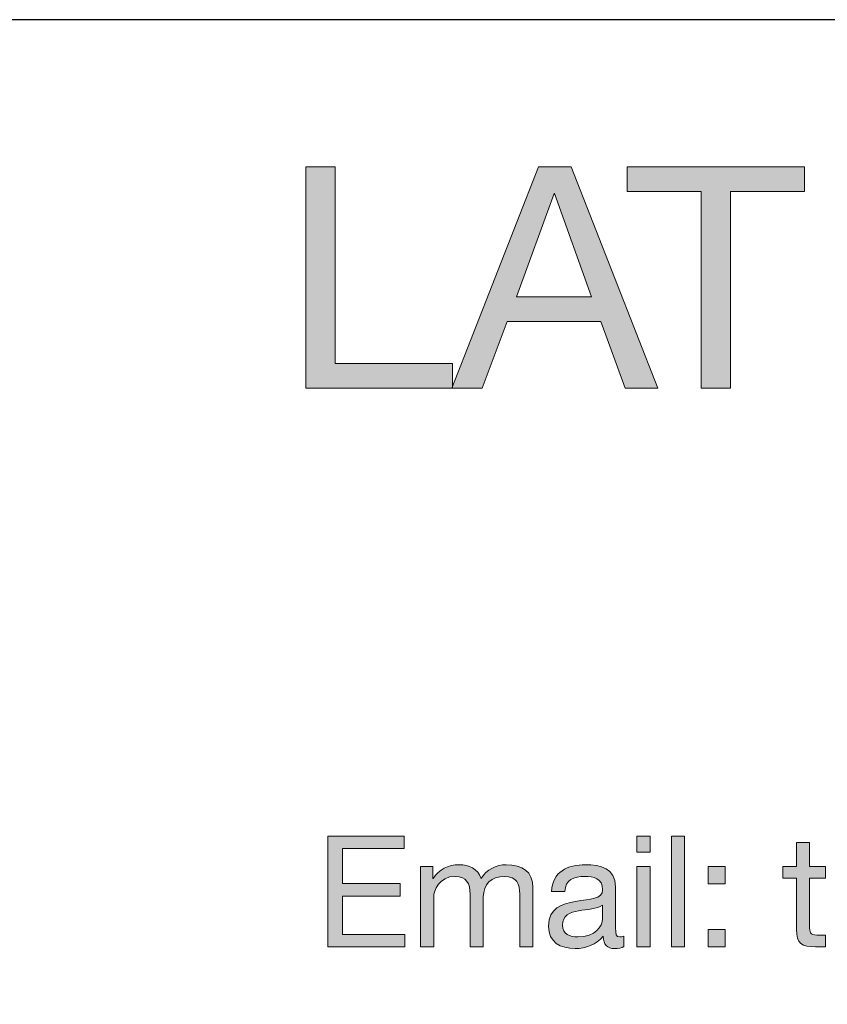
# Model space of a CAD drawing. Units: millimetres. Extents: x -38 to 254, y 40 to 240.
# Drawn here: x 96 to 114, y 216 to 238 of the extents above; entities that cross this region are included whole.
import ezdxf

# ---------------------------------------------------------------- set-up
doc = ezdxf.new("R2010")
doc.units = ezdxf.units.MM
doc.header["$MEASUREMENT"] = 0
doc.layers.add('border', color=7, linetype='Continuous')

# ---------------------------------------------------------------- blocks, each defined once
blk = doc.blocks.new('block 54')
at = {"layer": 'border', "lineweight": 0}
blk.add_lwpolyline([(102.062, 234.989), (102.733, 234.989), (102.733, 230.515), (105.4, 230.515), (105.4, 229.95), (102.062, 229.95), (102.062, 234.989)], dxfattribs=at)
blk = doc.blocks.new('block 55')
at = {"layer": 'border', "true_color": 0xffffff}
h = blk.add_hatch(color=7, dxfattribs=at)
h.dxf.hatch_style = 2
h.paths.add_polyline_path([(102.062, 234.989), (102.733, 234.989), (102.733, 230.515), (105.4, 230.515), (105.4, 229.95), (102.062, 229.95)])
at = {"layer": 'border', "lineweight": 0}
blk.add_lwpolyline([(102.062, 234.989), (102.733, 234.989), (102.733, 230.515), (105.4, 230.515), (105.4, 229.95), (102.062, 229.95), (102.062, 234.989), (102.062, 234.989)], dxfattribs=at)
blk = doc.blocks.new('block 56')
at = {"layer": 'border', "lineweight": 0}
blk.add_lwpolyline([(107.354, 234.989), (108.095, 234.989), (110.064, 229.95), (109.323, 229.95), (108.773, 231.468), (106.641, 231.468), (106.077, 229.95), (105.385, 229.95), (107.354, 234.989)], dxfattribs=at)
blk = doc.blocks.new('block 57')
at = {"layer": 'border', "lineweight": 0}
blk.add_lwpolyline([(106.853, 232.032), (108.561, 232.032), (107.721, 234.382), (107.707, 234.382), (106.853, 232.032)], dxfattribs=at)
blk = doc.blocks.new('block 58')
at = {"layer": 'border', "true_color": 0xffffff}
h = blk.add_hatch(color=7, dxfattribs=at)
h.dxf.hatch_style = 2
h.paths.add_polyline_path([(107.354, 234.989), (108.095, 234.989), (110.064, 229.95), (109.323, 229.95), (108.773, 231.468), (106.641, 231.468), (106.077, 229.95), (105.385, 229.95)])
h.paths.add_polyline_path([(106.853, 232.032), (108.561, 232.032), (107.721, 234.382), (107.707, 234.382)])
at = {"layer": 'border', "lineweight": 0}
for points in [[(107.354, 234.989), (108.095, 234.989), (110.064, 229.95), (109.323, 229.95), (108.773, 231.468), (106.641, 231.468), (106.077, 229.95), (105.385, 229.95), (107.354, 234.989), (107.354, 234.989)], [(106.853, 232.032), (108.561, 232.032), (107.721, 234.382), (107.707, 234.382), (106.853, 232.032), (106.853, 232.032)]]:
    blk.add_lwpolyline(points, dxfattribs=at)
blk = doc.blocks.new('block 59')
at = {"layer": 'border', "lineweight": 0}
blk.add_lwpolyline([(111.051, 234.424), (109.372, 234.424), (109.372, 234.989), (113.401, 234.989), (113.401, 234.424), (111.722, 234.424), (111.722, 229.95), (111.051, 229.95), (111.051, 234.424)], dxfattribs=at)
blk = doc.blocks.new('block 60')
at = {"layer": 'border', "true_color": 0xffffff}
h = blk.add_hatch(color=7, dxfattribs=at)
h.dxf.hatch_style = 2
h.paths.add_polyline_path([(111.051, 234.424), (109.372, 234.424), (109.372, 234.989), (113.401, 234.989), (113.401, 234.424), (111.722, 234.424), (111.722, 229.95), (111.051, 229.95)])
at = {"layer": 'border', "lineweight": 0}
blk.add_lwpolyline([(111.051, 234.424), (109.372, 234.424), (109.372, 234.989), (113.401, 234.989), (113.401, 234.424), (111.722, 234.424), (111.722, 229.95), (111.051, 229.95), (111.051, 234.424), (111.051, 234.424)], dxfattribs=at)
blk = doc.blocks.new('block 293')
at = {"layer": 'border', "lineweight": 0}
blk.add_lwpolyline([(102.565, 219.768), (104.303, 219.768), (104.303, 219.486), (102.9, 219.486), (102.9, 218.685), (104.208, 218.685), (104.208, 218.403), (102.9, 218.403), (102.9, 217.532), (104.314, 217.532), (104.314, 217.25), (102.565, 217.25), (102.565, 219.768)], dxfattribs=at)
blk = doc.blocks.new('block 294')
at = {"layer": 'border', "true_color": 0xffffff}
h = blk.add_hatch(color=7, dxfattribs=at)
h.dxf.hatch_style = 2
h.paths.add_polyline_path([(102.565, 219.768), (104.303, 219.768), (104.303, 219.486), (102.9, 219.486), (102.9, 218.685), (104.208, 218.685), (104.208, 218.403), (102.9, 218.403), (102.9, 217.532), (104.314, 217.532), (104.314, 217.25), (102.565, 217.25)])
at = {"layer": 'border', "lineweight": 0}
blk.add_lwpolyline([(102.565, 219.768), (104.303, 219.768), (104.303, 219.486), (102.9, 219.486), (102.9, 218.685), (104.208, 218.685), (104.208, 218.403), (102.9, 218.403), (102.9, 217.532), (104.314, 217.532), (104.314, 217.25), (102.565, 217.25), (102.565, 219.768), (102.565, 219.768)], dxfattribs=at)
blk = doc.blocks.new('block 295')
at = {"layer": 'border', "lineweight": 0}
blk.add_open_spline([(104.671, 219.073), (104.671, 219.073), (104.953, 219.073), (104.953, 219.073), (104.953, 219.073), (104.953, 218.805), (104.953, 218.805), (104.953, 218.805), (104.96, 218.805), (104.96, 218.805), (105.094, 219.01), (105.299, 219.115), (105.549, 219.115), (105.771, 219.115), (105.975, 219.027), (106.05, 218.805), (106.173, 218.999), (106.388, 219.115), (106.621, 219.115), (106.984, 219.115), (107.227, 218.964), (107.227, 218.587), (107.227, 218.587), (107.227, 217.25), (107.227, 217.25), (107.227, 217.25), (106.928, 217.25), (106.928, 217.25), (106.928, 217.25), (106.928, 218.446), (106.928, 218.446), (106.928, 218.671), (106.868, 218.851), (106.575, 218.851), (106.286, 218.851), (106.099, 218.668), (106.099, 218.386), (106.099, 218.386), (106.099, 217.25), (106.099, 217.25), (106.099, 217.25), (105.799, 217.25), (105.799, 217.25), (105.799, 217.25), (105.799, 218.446), (105.799, 218.446), (105.799, 218.682), (105.725, 218.851), (105.457, 218.851), (105.101, 218.851), (104.971, 218.523), (104.971, 218.386), (104.971, 218.386), (104.971, 217.25), (104.971, 217.25), (104.971, 217.25), (104.671, 217.25), (104.671, 217.25), (104.671, 217.25), (104.671, 219.073), (104.671, 219.073)], degree=3, knots=[0, 0, 0, 0, 1, 1, 1, 2, 2, 2, 3, 3, 3, 4, 4, 4, 5, 5, 5, 6, 6, 6, 7, 7, 7, 8, 8, 8, 9, 9, 9, 10, 10, 10, 11, 11, 11, 12, 12, 12, 13, 13, 13, 14, 14, 14, 15, 15, 15, 16, 16, 16, 17, 17, 17, 18, 18, 18, 19, 19, 19, 20, 20, 20, 20], dxfattribs=at)
blk = doc.blocks.new('block 296')
at = {"layer": 'border', "true_color": 0xffffff}
h = blk.add_hatch(color=7, dxfattribs=at)
h.dxf.hatch_style = 2
edge = h.paths.add_edge_path()
edge.add_spline(control_points=[(104.671, 219.073), (104.671, 219.073), (104.953, 219.073), (104.953, 219.073), (104.953, 219.073), (104.953, 218.805), (104.953, 218.805), (104.953, 218.805), (104.96, 218.805), (104.96, 218.805), (105.094, 219.01), (105.299, 219.115), (105.549, 219.115), (105.771, 219.115), (105.975, 219.027), (106.05, 218.805), (106.173, 218.999), (106.388, 219.115), (106.621, 219.115), (106.984, 219.115), (107.227, 218.964), (107.227, 218.587), (107.227, 218.587), (107.227, 217.25), (107.227, 217.25), (107.227, 217.25), (106.928, 217.25), (106.928, 217.25), (106.928, 217.25), (106.928, 218.446), (106.928, 218.446), (106.928, 218.671), (106.868, 218.851), (106.575, 218.851), (106.286, 218.851), (106.099, 218.668), (106.099, 218.386), (106.099, 218.386), (106.099, 217.25), (106.099, 217.25), (106.099, 217.25), (105.799, 217.25), (105.799, 217.25), (105.799, 217.25), (105.799, 218.446), (105.799, 218.446), (105.799, 218.682), (105.725, 218.851), (105.457, 218.851), (105.101, 218.851), (104.971, 218.523), (104.971, 218.386), (104.971, 218.386), (104.971, 217.25), (104.971, 217.25), (104.971, 217.25), (104.671, 217.25), (104.671, 217.25), (104.671, 217.25), (104.671, 219.073), (104.671, 219.073)], knot_values=[0, 0, 0, 0, 1, 1, 1, 2, 2, 2, 3, 3, 3, 4, 4, 4, 5, 5, 5, 6, 6, 6, 7, 7, 7, 8, 8, 8, 9, 9, 9, 10, 10, 10, 11, 11, 11, 12, 12, 12, 13, 13, 13, 14, 14, 14, 15, 15, 15, 16, 16, 16, 17, 17, 17, 18, 18, 18, 19, 19, 19, 20, 20, 20, 20], degree=3, periodic=1)
at = {"layer": 'border', "lineweight": 0}
blk.add_open_spline([(104.671, 219.073), (104.671, 219.073), (104.953, 219.073), (104.953, 219.073), (104.953, 219.073), (104.953, 218.805), (104.953, 218.805), (104.953, 218.805), (104.96, 218.805), (104.96, 218.805), (105.094, 219.01), (105.299, 219.115), (105.549, 219.115), (105.771, 219.115), (105.975, 219.027), (106.05, 218.805), (106.173, 218.999), (106.388, 219.115), (106.621, 219.115), (106.984, 219.115), (107.227, 218.964), (107.227, 218.587), (107.227, 218.587), (107.227, 217.25), (107.227, 217.25), (107.227, 217.25), (106.928, 217.25), (106.928, 217.25), (106.928, 217.25), (106.928, 218.446), (106.928, 218.446), (106.928, 218.671), (106.868, 218.851), (106.575, 218.851), (106.286, 218.851), (106.099, 218.668), (106.099, 218.386), (106.099, 218.386), (106.099, 217.25), (106.099, 217.25), (106.099, 217.25), (105.799, 217.25), (105.799, 217.25), (105.799, 217.25), (105.799, 218.446), (105.799, 218.446), (105.799, 218.682), (105.725, 218.851), (105.457, 218.851), (105.101, 218.851), (104.971, 218.523), (104.971, 218.386), (104.971, 218.386), (104.971, 217.25), (104.971, 217.25), (104.971, 217.25), (104.671, 217.25), (104.671, 217.25), (104.671, 217.25), (104.671, 219.073), (104.671, 219.073)], degree=3, knots=[0, 0, 0, 0, 1, 1, 1, 2, 2, 2, 3, 3, 3, 4, 4, 4, 5, 5, 5, 6, 6, 6, 7, 7, 7, 8, 8, 8, 9, 9, 9, 10, 10, 10, 11, 11, 11, 12, 12, 12, 13, 13, 13, 14, 14, 14, 15, 15, 15, 16, 16, 16, 17, 17, 17, 18, 18, 18, 19, 19, 19, 20, 20, 20, 20], dxfattribs=at)
blk = doc.blocks.new('block 297')
at = {"layer": 'border', "lineweight": 0}
blk.add_open_spline([(109.295, 217.257), (109.242, 217.226), (109.175, 217.208), (109.08, 217.208), (108.925, 217.208), (108.826, 217.293), (108.826, 217.49), (108.66, 217.296), (108.438, 217.208), (108.184, 217.208), (107.853, 217.208), (107.581, 217.356), (107.581, 217.719), (107.581, 218.132), (107.888, 218.22), (108.198, 218.28), (108.53, 218.343), (108.812, 218.322), (108.812, 218.548), (108.812, 218.809), (108.597, 218.851), (108.407, 218.851), (108.153, 218.851), (107.966, 218.774), (107.952, 218.506), (107.952, 218.506), (107.652, 218.506), (107.652, 218.506), (107.67, 218.957), (108.019, 219.115), (108.424, 219.115), (108.752, 219.115), (109.108, 219.041), (109.108, 218.615), (109.108, 218.615), (109.108, 217.677), (109.108, 217.677), (109.108, 217.536), (109.108, 217.472), (109.203, 217.472), (109.228, 217.472), (109.256, 217.476), (109.295, 217.49), (109.295, 217.49), (109.295, 217.257), (109.295, 217.257)], degree=3, knots=[0, 0, 0, 0, 1, 1, 1, 2, 2, 2, 3, 3, 3, 4, 4, 4, 5, 5, 5, 6, 6, 6, 7, 7, 7, 8, 8, 8, 9, 9, 9, 10, 10, 10, 11, 11, 11, 12, 12, 12, 13, 13, 13, 14, 14, 14, 15, 15, 15, 15], dxfattribs=at)
blk = doc.blocks.new('block 298')
at = {"layer": 'border', "lineweight": 0}
blk.add_open_spline([(108.808, 218.192), (108.692, 218.107), (108.466, 218.103), (108.265, 218.068), (108.068, 218.033), (107.899, 217.963), (107.899, 217.74), (107.899, 217.543), (108.068, 217.472), (108.251, 217.472), (108.646, 217.472), (108.808, 217.719), (108.808, 217.885), (108.808, 217.885), (108.808, 218.192), (108.808, 218.192)], degree=3, knots=[0, 0, 0, 0, 1, 1, 1, 2, 2, 2, 3, 3, 3, 4, 4, 4, 5, 5, 5, 5], dxfattribs=at)
blk = doc.blocks.new('block 299')
at = {"layer": 'border', "true_color": 0xffffff}
h = blk.add_hatch(color=7, dxfattribs=at)
h.dxf.hatch_style = 2
edge = h.paths.add_edge_path()
edge.add_spline(control_points=[(109.295, 217.257), (109.242, 217.226), (109.175, 217.208), (109.08, 217.208), (108.925, 217.208), (108.826, 217.293), (108.826, 217.49), (108.66, 217.296), (108.438, 217.208), (108.184, 217.208), (107.853, 217.208), (107.581, 217.356), (107.581, 217.719), (107.581, 218.132), (107.888, 218.22), (108.198, 218.28), (108.53, 218.343), (108.812, 218.322), (108.812, 218.548), (108.812, 218.809), (108.597, 218.851), (108.407, 218.851), (108.153, 218.851), (107.966, 218.774), (107.952, 218.506), (107.952, 218.506), (107.652, 218.506), (107.652, 218.506), (107.67, 218.957), (108.019, 219.115), (108.424, 219.115), (108.752, 219.115), (109.108, 219.041), (109.108, 218.615), (109.108, 218.615), (109.108, 217.677), (109.108, 217.677), (109.108, 217.536), (109.108, 217.472), (109.203, 217.472), (109.228, 217.472), (109.256, 217.476), (109.295, 217.49), (109.295, 217.49), (109.295, 217.257), (109.295, 217.257)], knot_values=[0, 0, 0, 0, 1, 1, 1, 2, 2, 2, 3, 3, 3, 4, 4, 4, 5, 5, 5, 6, 6, 6, 7, 7, 7, 8, 8, 8, 9, 9, 9, 10, 10, 10, 11, 11, 11, 12, 12, 12, 13, 13, 13, 14, 14, 14, 15, 15, 15, 15], degree=3, periodic=1)
edge = h.paths.add_edge_path()
edge.add_spline(control_points=[(108.808, 218.192), (108.692, 218.107), (108.466, 218.103), (108.265, 218.068), (108.068, 218.033), (107.899, 217.963), (107.899, 217.74), (107.899, 217.543), (108.068, 217.472), (108.251, 217.472), (108.646, 217.472), (108.808, 217.719), (108.808, 217.885), (108.808, 217.885), (108.808, 218.192), (108.808, 218.192)], knot_values=[0, 0, 0, 0, 1, 1, 1, 2, 2, 2, 3, 3, 3, 4, 4, 4, 5, 5, 5, 5], degree=3, periodic=1)
at = {"layer": 'border', "lineweight": 0}
for points, knots in [([(109.295, 217.257), (109.242, 217.226), (109.175, 217.208), (109.08, 217.208), (108.925, 217.208), (108.826, 217.293), (108.826, 217.49), (108.66, 217.296), (108.438, 217.208), (108.184, 217.208), (107.853, 217.208), (107.581, 217.356), (107.581, 217.719), (107.581, 218.132), (107.888, 218.22), (108.198, 218.28), (108.53, 218.343), (108.812, 218.322), (108.812, 218.548), (108.812, 218.809), (108.597, 218.851), (108.407, 218.851), (108.153, 218.851), (107.966, 218.774), (107.952, 218.506), (107.952, 218.506), (107.652, 218.506), (107.652, 218.506), (107.67, 218.957), (108.019, 219.115), (108.424, 219.115), (108.752, 219.115), (109.108, 219.041), (109.108, 218.615), (109.108, 218.615), (109.108, 217.677), (109.108, 217.677), (109.108, 217.536), (109.108, 217.472), (109.203, 217.472), (109.228, 217.472), (109.256, 217.476), (109.295, 217.49), (109.295, 217.49), (109.295, 217.257), (109.295, 217.257)], [0, 0, 0, 0, 1, 1, 1, 2, 2, 2, 3, 3, 3, 4, 4, 4, 5, 5, 5, 6, 6, 6, 7, 7, 7, 8, 8, 8, 9, 9, 9, 10, 10, 10, 11, 11, 11, 12, 12, 12, 13, 13, 13, 14, 14, 14, 15, 15, 15, 15]), ([(108.808, 218.192), (108.692, 218.107), (108.466, 218.103), (108.265, 218.068), (108.068, 218.033), (107.899, 217.963), (107.899, 217.74), (107.899, 217.543), (108.068, 217.472), (108.251, 217.472), (108.646, 217.472), (108.808, 217.719), (108.808, 217.885), (108.808, 217.885), (108.808, 218.192), (108.808, 218.192)], [0, 0, 0, 0, 1, 1, 1, 2, 2, 2, 3, 3, 3, 4, 4, 4, 5, 5, 5, 5])]:
    blk.add_open_spline(points, degree=3, knots=knots, dxfattribs=at)
blk = doc.blocks.new('block 300')
at = {"layer": 'border', "lineweight": 0}
blk.add_lwpolyline([(109.892, 219.401), (109.592, 219.401), (109.592, 219.768), (109.892, 219.768), (109.892, 219.401)], dxfattribs=at)
blk = doc.blocks.new('block 301')
at = {"layer": 'border', "lineweight": 0}
blk.add_lwpolyline([(109.592, 219.073), (109.892, 219.073), (109.892, 217.25), (109.592, 217.25), (109.592, 219.073)], dxfattribs=at)
blk = doc.blocks.new('block 302')
at = {"layer": 'border', "true_color": 0xffffff}
h = blk.add_hatch(color=7, dxfattribs=at)
h.dxf.hatch_style = 2
h.paths.add_polyline_path([(109.892, 219.401), (109.592, 219.401), (109.592, 219.768), (109.892, 219.768)])
h.paths.add_polyline_path([(109.592, 219.073), (109.892, 219.073), (109.892, 217.25), (109.592, 217.25)])
at = {"layer": 'border', "lineweight": 0}
for points in [[(109.892, 219.401), (109.592, 219.401), (109.592, 219.768), (109.892, 219.768), (109.892, 219.401), (109.892, 219.401)], [(109.592, 219.073), (109.892, 219.073), (109.892, 217.25), (109.592, 217.25), (109.592, 219.073), (109.592, 219.073)]]:
    blk.add_lwpolyline(points, dxfattribs=at)
blk = doc.blocks.new('block 303')
at = {"layer": 'border', "lineweight": 0}
blk.add_lwpolyline([(110.375, 219.768), (110.675, 219.768), (110.675, 217.25), (110.375, 217.25), (110.375, 219.768)], dxfattribs=at)
blk = doc.blocks.new('block 304')
at = {"layer": 'border', "true_color": 0xffffff}
h = blk.add_hatch(color=7, dxfattribs=at)
h.dxf.hatch_style = 2
h.paths.add_polyline_path([(110.375, 219.768), (110.675, 219.768), (110.675, 217.25), (110.375, 217.25)])
at = {"layer": 'border', "lineweight": 0}
blk.add_lwpolyline([(110.375, 219.768), (110.675, 219.768), (110.675, 217.25), (110.375, 217.25), (110.375, 219.768), (110.375, 219.768)], dxfattribs=at)
blk = doc.blocks.new('block 305')
at = {"layer": 'border', "lineweight": 0}
blk.add_lwpolyline([(111.599, 218.682), (111.208, 218.682), (111.208, 219.073), (111.599, 219.073), (111.599, 218.682)], dxfattribs=at)
blk = doc.blocks.new('block 306')
at = {"layer": 'border', "lineweight": 0}
blk.add_lwpolyline([(111.208, 217.642), (111.599, 217.642), (111.599, 217.25), (111.208, 217.25), (111.208, 217.642)], dxfattribs=at)
blk = doc.blocks.new('block 307')
at = {"layer": 'border', "true_color": 0xffffff}
h = blk.add_hatch(color=7, dxfattribs=at)
h.dxf.hatch_style = 2
h.paths.add_polyline_path([(111.599, 218.682), (111.208, 218.682), (111.208, 219.073), (111.599, 219.073)])
h.paths.add_polyline_path([(111.208, 217.642), (111.599, 217.642), (111.599, 217.25), (111.208, 217.25)])
at = {"layer": 'border', "lineweight": 0}
for points in [[(111.599, 218.682), (111.208, 218.682), (111.208, 219.073), (111.599, 219.073), (111.599, 218.682), (111.599, 218.682)], [(111.208, 217.642), (111.599, 217.642), (111.599, 217.25), (111.208, 217.25), (111.208, 217.642), (111.208, 217.642)]]:
    blk.add_lwpolyline(points, dxfattribs=at)
blk = doc.blocks.new('block 308')
at = {"layer": 'border', "lineweight": 0}
blk.add_open_spline([(113.518, 219.073), (113.518, 219.073), (113.881, 219.073), (113.881, 219.073), (113.881, 219.073), (113.881, 218.809), (113.881, 218.809), (113.881, 218.809), (113.518, 218.809), (113.518, 218.809), (113.518, 218.809), (113.518, 217.677), (113.518, 217.677), (113.518, 217.539), (113.557, 217.515), (113.744, 217.515), (113.744, 217.515), (113.881, 217.515), (113.881, 217.515), (113.881, 217.515), (113.881, 217.25), (113.881, 217.25), (113.881, 217.25), (113.652, 217.25), (113.652, 217.25), (113.342, 217.25), (113.219, 217.314), (113.219, 217.649), (113.219, 217.649), (113.219, 218.809), (113.219, 218.809), (113.219, 218.809), (112.908, 218.809), (112.908, 218.809), (112.908, 218.809), (112.908, 219.073), (112.908, 219.073), (112.908, 219.073), (113.219, 219.073), (113.219, 219.073), (113.219, 219.073), (113.219, 219.62), (113.219, 219.62), (113.219, 219.62), (113.518, 219.62), (113.518, 219.62), (113.518, 219.62), (113.518, 219.073), (113.518, 219.073)], degree=3, knots=[0, 0, 0, 0, 1, 1, 1, 2, 2, 2, 3, 3, 3, 4, 4, 4, 5, 5, 5, 6, 6, 6, 7, 7, 7, 8, 8, 8, 9, 9, 9, 10, 10, 10, 11, 11, 11, 12, 12, 12, 13, 13, 13, 14, 14, 14, 15, 15, 15, 16, 16, 16, 16], dxfattribs=at)
blk = doc.blocks.new('block 309')
at = {"layer": 'border', "true_color": 0xffffff}
h = blk.add_hatch(color=7, dxfattribs=at)
h.dxf.hatch_style = 2
edge = h.paths.add_edge_path()
edge.add_spline(control_points=[(113.518, 219.073), (113.518, 219.073), (113.881, 219.073), (113.881, 219.073), (113.881, 219.073), (113.881, 218.809), (113.881, 218.809), (113.881, 218.809), (113.518, 218.809), (113.518, 218.809), (113.518, 218.809), (113.518, 217.677), (113.518, 217.677), (113.518, 217.539), (113.557, 217.515), (113.744, 217.515), (113.744, 217.515), (113.881, 217.515), (113.881, 217.515), (113.881, 217.515), (113.881, 217.25), (113.881, 217.25), (113.881, 217.25), (113.652, 217.25), (113.652, 217.25), (113.342, 217.25), (113.219, 217.314), (113.219, 217.649), (113.219, 217.649), (113.219, 218.809), (113.219, 218.809), (113.219, 218.809), (112.908, 218.809), (112.908, 218.809), (112.908, 218.809), (112.908, 219.073), (112.908, 219.073), (112.908, 219.073), (113.219, 219.073), (113.219, 219.073), (113.219, 219.073), (113.219, 219.62), (113.219, 219.62), (113.219, 219.62), (113.518, 219.62), (113.518, 219.62), (113.518, 219.62), (113.518, 219.073), (113.518, 219.073)], knot_values=[0, 0, 0, 0, 1, 1, 1, 2, 2, 2, 3, 3, 3, 4, 4, 4, 5, 5, 5, 6, 6, 6, 7, 7, 7, 8, 8, 8, 9, 9, 9, 10, 10, 10, 11, 11, 11, 12, 12, 12, 13, 13, 13, 14, 14, 14, 15, 15, 15, 16, 16, 16, 16], degree=3, periodic=1)
at = {"layer": 'border', "lineweight": 0}
blk.add_open_spline([(113.518, 219.073), (113.518, 219.073), (113.881, 219.073), (113.881, 219.073), (113.881, 219.073), (113.881, 218.809), (113.881, 218.809), (113.881, 218.809), (113.518, 218.809), (113.518, 218.809), (113.518, 218.809), (113.518, 217.677), (113.518, 217.677), (113.518, 217.539), (113.557, 217.515), (113.744, 217.515), (113.744, 217.515), (113.881, 217.515), (113.881, 217.515), (113.881, 217.515), (113.881, 217.25), (113.881, 217.25), (113.881, 217.25), (113.652, 217.25), (113.652, 217.25), (113.342, 217.25), (113.219, 217.314), (113.219, 217.649), (113.219, 217.649), (113.219, 218.809), (113.219, 218.809), (113.219, 218.809), (112.908, 218.809), (112.908, 218.809), (112.908, 218.809), (112.908, 219.073), (112.908, 219.073), (112.908, 219.073), (113.219, 219.073), (113.219, 219.073), (113.219, 219.073), (113.219, 219.62), (113.219, 219.62), (113.219, 219.62), (113.518, 219.62), (113.518, 219.62), (113.518, 219.62), (113.518, 219.073), (113.518, 219.073)], degree=3, knots=[0, 0, 0, 0, 1, 1, 1, 2, 2, 2, 3, 3, 3, 4, 4, 4, 5, 5, 5, 6, 6, 6, 7, 7, 7, 8, 8, 8, 9, 9, 9, 10, 10, 10, 11, 11, 11, 12, 12, 12, 13, 13, 13, 14, 14, 14, 15, 15, 15, 16, 16, 16, 16], dxfattribs=at)
blk = doc.blocks.new('block 430')
at = {"layer": 'border', "color": 7, "lineweight": 25, "true_color": 0xffffff}
blk.add_lwpolyline([(-29.41, 40.196), (253.62, 40.196), (253.62, 238.332), (-29.41, 238.332), (-29.41, 40.196)], dxfattribs=at)

msp = doc.modelspace()

# ---------------------------------------------------------------- block references
at = {"layer": 'border'}
for name in ['block 430', 'block 54', 'block 55', 'block 56', 'block 58', 'block 59', 'block 60', 'block 57', 'block 293', 'block 294', 'block 300', 'block 302', 'block 303', 'block 304', 'block 308', 'block 309', 'block 295', 'block 296', 'block 297', 'block 299', 'block 301', 'block 305', 'block 307', 'block 298', 'block 306']:
    msp.add_blockref(name, (0, 0), dxfattribs=at)

doc.saveas('drawing.dxf')
